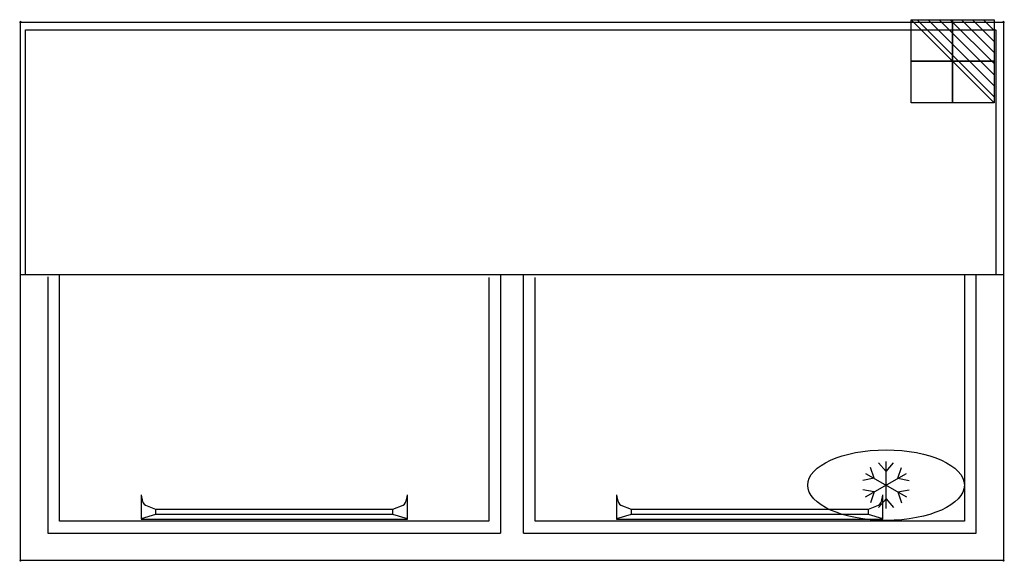
# Model space of a CAD drawing. Units: millimetres. Extents: x -1 to 1256, y -688 to 3.
import ezdxf

# ---------------------------------------------------------------- set-up
doc = ezdxf.new("R2010")
doc.units = ezdxf.units.MM
doc.header["$PDMODE"] = 3
for name, color, linetype in [('IQ_200_2D', 1, 'Continuous'), ('IQ_204_2D', 7, 'Continuous'), ('IQ_CON_ELECTRICITY_INT', 7, 'Continuous'), ('IQ_INS_3D', 3, 'Continuous')]:
    doc.layers.add(name, color=color, linetype=linetype)

# ---------------------------------------------------------------- blocks, each defined once
blk = doc.blocks.new('*X1')
at = {"color": 0}
for p, q in [((286.774344, 2204.447934), (296.618251, 2214.291842)), ((286.774344, 2205.862148), (295.204037, 2214.291842)), ((286.774344, 2207.276361), (293.789824, 2214.291842)), ((286.774344, 2208.690575), (292.37561, 2214.291842)), ((286.774344, 2210.104788), (290.961397, 2214.291842)), ((286.774344, 2211.519002), (289.547183, 2214.291842)), ((286.774344, 2212.933216), (288.13297, 2214.291842))]:
    blk.add_line(p, q, dxfattribs=at)
blk = doc.blocks.new('ELECTRICITY')
for p, q in [((2.121, 2.121), (-2.121, 2.121)), ((-2.121, 2.121), (-2.121, -2.121)), ((-2.121, -2.121), (2.121, 2.121)), ((2.121, -2.121), (2.121, 2.121)), ((-2.121, -2.121), (2.121, -2.121))]:
    blk.add_line(p, q)
at = {"extrusion": (-1, 0, 0)}
for p, q in [((0, -2.121, 2.121), (0, 2.121, 2.121)), ((0, 2.121, -2.121), (0, -2.121, -2.121)), ((0, 2.121, 2.121), (0, 2.121, -2.121)), ((0, 2.121, -2.121), (0, -2.121, 2.121)), ((0, -2.121, -2.121), (0, -2.121, 2.121))]:
    blk.add_line(p, q, dxfattribs=at)
at = {"extrusion": (0, -1, 0)}
for p, q in [((2.121, 0, 2.121), (-2.121, 0, 2.121)), ((-2.121, 0, -2.121), (2.121, 0, -2.121)), ((-2.121, 0, 2.121), (-2.121, 0, -2.121)), ((-2.121, 0, -2.121), (2.121, 0, 2.121)), ((2.121, 0, -2.121), (2.121, 0, 2.121))]:
    blk.add_line(p, q, dxfattribs=at)
at = {"xscale": 0.4000000000000909, "yscale": 0.4000000000000909, "zscale": 0.4000000000000909}
blk.add_blockref('*X1', (-116.831, -883.595), dxfattribs=at)
at = {"extrusion": (-1, 0, 0), "xscale": 0.3999999999999773, "yscale": 0.3999999999999773, "zscale": 0.3999999999999773}
blk.add_blockref('*X1', (-116.831, -883.595), dxfattribs=at)
at = {"extrusion": (0, -1, 0), "xscale": 0.4000000000000909, "yscale": 0.4000000000000909, "zscale": 0.4000000000000909}
blk.add_blockref('*X1', (-116.831, -883.595), dxfattribs=at)
blk = doc.blocks.new('ice_refrigerator')
at = {"layer": 'IQ_204_2D'}
for p, q in [((0, 35), (-19.1, 56.9)), ((0, -60), (0, 60)), ((0, 35), (19.1, 56.9)), ((-52, -30), (52, 30)), ((-52, 30), (52, -30)), ((-30.3, 17.5), (-39.7, 45)), ((30.3, 17.5), (39.7, 45)), ((-30.3, 17.5), (-58.8, 11.9)), ((30.3, 17.5), (58.8, 11.9)), ((-30.3, -17.5), (-58.8, -11.9)), ((-30.3, -17.5), (-39.7, -45)), ((30.3, -17.5), (58.8, -11.9)), ((30.3, -17.5), (39.7, -45)), ((0, -35), (-19.1, -56.9)), ((0, -35), (19.1, -56.9))]:
    blk.add_line(p, q, dxfattribs=at)
blk.add_ellipse((0, 0), major_axis=(-200, 0), ratio=0.45, dxfattribs=at)

msp = doc.modelspace()

# ---------------------------------------------------------------- linework, layer by layer
at = {"layer": 'IQ_200_2D'}
for p, q in [((0, 0), (1255, 0)), ((1255, 0), (1255, -687)), ((0, -687), (0, 0)), ((1255, -687), (0, -687))]:
    msp.add_line(p, q, dxfattribs=at)
at = {"layer": 'IQ_204_2D'}
for p, q in [((6.5, -10), (1245, -10)), ((6.5, -322), (6.5, -10)), ((1245, -10), (1245, -322)), ((0, -322), (1255, -322)), ((35, -325), (35, -652)), ((50, -637), (50, -322)), ((598, -326), (598, -637)), ((613, -322), (613, -652)), ((642, -652), (642, -322)), ((657, -637), (657, -326)), ((1205, -322), (1205, -637)), ((1220, -652), (1220, -322)), ((154, -603), (154.3, -605.9)), ((154, -603), (154, -634.2)), ((493.7, -605.9), (494, -603)), ((494, -634.2), (494, -603)), ((761, -603), (761.3, -605.9)), ((761, -603), (761, -634.2)), ((1100.7, -605.9), (1101, -603)), ((1101, -634.2), (1101, -603)), ((172.5, -628.1), (154, -633.9)), ((159.6, -616.3), (172.5, -621.3)), ((172.5, -621.3), (475.5, -621.3)), ((172.5, -621.3), (172.5, -628.1)), ((475.5, -628.1), (172.5, -628.1)), ((475.5, -621.3), (488.4, -616.3)), ((475.5, -628.1), (475.5, -621.3)), ((494, -633.9), (475.5, -628.1)), ((779.5, -628.1), (761, -633.9)), ((766.6, -616.3), (779.5, -621.3)), ((779.5, -621.3), (1082.5, -621.3)), ((779.5, -621.3), (779.5, -628.1)), ((1082.5, -628.1), (779.5, -628.1)), ((1082.5, -621.3), (1095.4, -616.3)), ((1082.5, -628.1), (1082.5, -621.3)), ((1101, -633.9), (1082.5, -628.1)), ((598, -637), (50, -637)), ((154, -634.2), (494, -634.2)), ((1205, -637), (657, -637)), ((761, -634.2), (1101, -634.2)), ((35, -652), (613, -652)), ((642, -652), (1220, -652))]:
    msp.add_line(p, q, dxfattribs=at)
for centre, start_param, end_param in [((160.5, -600.4), 1.919407, 3.008837), ((487.5, -600.4), 3.274348, 4.363778), ((767.5, -600.4), 1.919407, 3.008837), ((1094.5, -600.4), 3.274348, 4.363778)]:
    msp.add_ellipse(centre, major_axis=(0, 16), ratio=0.410271, start_param=start_param, end_param=end_param, dxfattribs=at)
at = {"layer": 'IQ_INS_3D'}
for p in [(0, 0), (1255, 0), (0, -687), (1255, -687)]:
    msp.add_point(p, dxfattribs=at)

# ---------------------------------------------------------------- block references
at = {"layer": 'IQ_204_2D', "xscale": 0.5, "yscale": 0.5, "zscale": 0.5}
msp.add_blockref('ice_refrigerator', (1105, -590.8), dxfattribs=at)
at = {"layer": 'IQ_CON_ELECTRICITY_INT', "xscale": -25, "yscale": 25, "zscale": 25}
msp.add_blockref('ELECTRICITY', (1190, -50), dxfattribs=at)

doc.saveas('drawing.dxf')
